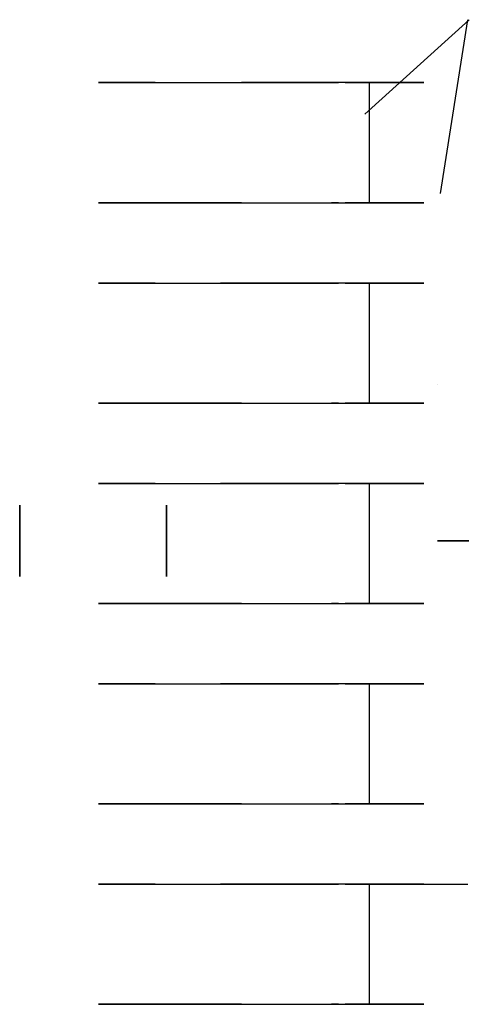
# Model space of a CAD drawing. Extents: x -6 to 11, y -260 to 55.
# Drawn here: x 2 to 2, y 52 to 53 of the extents above; entities that cross this region are included whole.
import ezdxf

# ---------------------------------------------------------------- set-up
doc = ezdxf.new("R2010")
doc.units = 0
doc.header["$MEASUREMENT"] = 0
doc.layers.get('0').update_dxf_attribs({"linetype": 'CONTINUOUS'})
doc.layers.add('CASE', color=7, linetype='CONTINUOUS')

msp = doc.modelspace()

# ---------------------------------------------------------------- linework, layer by layer
at = {"extrusion": (0, -1, 0)}
for p, q in [((1.94079, 52.60027, 15.04909), (2.01261, 52.66523, 15.09477)), ((1.99283, 52.54565, 14.64372), (2.01161, 52.66523, 14.63777)), ((1.8415, 52.53925, 14.9801), (1.75761, 52.53925, 14.92078)), ((1.79662, 52.53925, 14.81336), (1.92276, 52.53925, 14.63494)), ((1.85598, 52.53925, 14.93622), (1.8415, 52.53925, 14.9801)), ((1.97079, 52.53925, 14.67613), (1.93442, 52.53925, 14.72757)), ((1.9364, 52.53925, 14.61566), (1.98138, 52.53925, 14.64745)), ((1.98138, 52.53925, 14.64745), (1.97079, 52.53925, 14.67613)), ((1.8415, 52.40145, 14.9801), (1.75761, 52.40145, 14.92078)), ((1.79662, 52.40145, 14.81336), (1.92276, 52.40145, 14.63494)), ((1.85598, 52.40145, 14.93622), (1.8415, 52.40145, 14.9801)), ((1.97079, 52.40145, 14.67613), (1.93442, 52.40145, 14.72757)), ((1.9364, 52.40145, 14.61566), (1.98138, 52.40145, 14.64745)), ((1.98138, 52.40145, 14.64745), (1.97079, 52.40145, 14.67613)), ((1.8415, 52.26366, 14.9801), (1.75761, 52.26366, 14.92078)), ((1.79662, 52.26366, 14.81336), (1.92276, 52.26366, 14.63494)), ((1.85598, 52.26366, 14.93622), (1.8415, 52.26366, 14.9801)), ((1.97079, 52.26366, 14.67613), (1.93442, 52.26366, 14.72757)), ((1.9364, 52.26366, 14.61566), (1.98138, 52.26366, 14.64745)), ((1.98138, 52.26366, 14.64745), (1.97079, 52.26366, 14.67613)), ((1.8415, 52.12586, 14.9801), (1.75761, 52.12586, 14.92078)), ((1.79662, 52.12586, 14.81336), (1.92276, 52.12586, 14.63494)), ((1.85598, 52.12586, 14.93622), (1.8415, 52.12586, 14.9801)), ((1.97079, 52.12586, 14.67613), (1.93442, 52.12586, 14.72757)), ((1.9364, 52.12586, 14.61566), (1.98138, 52.12586, 14.64745)), ((1.98138, 52.12586, 14.64745), (1.97079, 52.12586, 14.67613)), ((1.8415, 51.98807, 14.9801), (1.75761, 51.98807, 14.92078)), ((1.79662, 51.98807, 14.81336), (1.92276, 51.98807, 14.63494)), ((1.85598, 51.98807, 14.93622), (1.8415, 51.98807, 14.9801)), ((1.97079, 51.98807, 14.67613), (1.93442, 51.98807, 14.72757)), ((1.9364, 51.98807, 14.61566), (1.98138, 51.98807, 14.64745)), ((1.98138, 51.98807, 14.64745), (1.97079, 51.98807, 14.67613))]:
    msp.add_line(p, q, dxfattribs=at)
at = {"extrusion": (0, 1, 0)}
for p, q in [((1.75761, 52.62193, 14.92078), (1.8415, 52.62193, 14.9801)), ((1.79662, 52.62193, 14.81336), (1.92276, 52.62193, 14.63494)), ((1.8415, 52.62193, 14.9801), (1.85598, 52.62193, 14.93622)), ((1.97079, 52.62193, 14.67613), (1.93442, 52.62193, 14.72757)), ((1.9364, 52.62193, 14.61566), (1.98138, 52.62193, 14.64745)), ((1.98138, 52.62193, 14.64745), (1.97079, 52.62193, 14.67613)), ((1.75761, 52.48413, 14.92078), (1.8415, 52.48413, 14.9801)), ((1.79662, 52.48413, 14.81336), (1.92276, 52.48413, 14.63494)), ((1.85598, 52.48413, 14.93622), (1.8415, 52.48413, 14.9801)), ((1.97079, 52.48413, 14.67613), (1.93442, 52.48413, 14.72757)), ((1.9364, 52.48413, 14.61566), (1.98138, 52.48413, 14.64745)), ((1.98138, 52.48413, 14.64745), (1.97079, 52.48413, 14.67613)), ((1.75761, 52.34634, 14.92078), (1.8415, 52.34634, 14.9801)), ((1.79662, 52.34634, 14.81336), (1.92276, 52.34634, 14.63494)), ((1.85598, 52.34634, 14.93622), (1.8415, 52.34634, 14.9801)), ((1.97079, 52.34634, 14.67613), (1.93442, 52.34634, 14.72757)), ((1.9364, 52.34634, 14.61566), (1.98138, 52.34634, 14.64745)), ((1.98138, 52.34634, 14.64745), (1.97079, 52.34634, 14.67613)), ((1.75761, 52.20854, 14.92078), (1.8415, 52.20854, 14.9801)), ((1.79662, 52.20854, 14.81336), (1.92276, 52.20854, 14.63494)), ((1.85598, 52.20854, 14.93622), (1.8415, 52.20854, 14.9801)), ((1.97079, 52.20854, 14.67613), (1.93442, 52.20854, 14.72757)), ((1.9364, 52.20854, 14.61566), (1.98138, 52.20854, 14.64745)), ((1.98138, 52.20854, 14.64745), (1.97079, 52.20854, 14.67613)), ((1.75761, 52.07075, 14.92078), (1.8415, 52.07075, 14.9801)), ((1.79662, 52.07075, 14.81336), (1.92276, 52.07075, 14.63494)), ((1.85598, 52.07075, 14.93622), (1.8415, 52.07075, 14.9801)), ((1.97079, 52.07075, 14.67613), (1.93442, 52.07075, 14.72757)), ((1.9364, 52.07075, 14.61566), (1.98138, 52.07075, 14.64745)), ((1.98138, 52.07075, 14.64745), (1.97079, 52.07075, 14.67613)), ((1.98102, 52.07075, 14.85582), (2.01161, 52.07075, 14.85977))]:
    msp.add_line(p, q, dxfattribs=at)
at = {"extrusion": (0.577311, 0, -0.816524)}
for p, q in [((1.94384, 52.62193, 14.78244), (1.94384, 52.53925, 14.78244)), ((1.94384, 52.48413, 14.78244), (1.94384, 52.40145, 14.78244)), ((1.94384, 52.34634, 14.78244), (1.94384, 52.26366, 14.78244)), ((1.94384, 52.20854, 14.78244), (1.94384, 52.12586, 14.78244)), ((1.94384, 52.07075, 14.78244), (2.01161, 52.07075, 14.83077)), ((1.94384, 52.07075, 14.78244), (1.94384, 51.98807, 14.78244))]:
    msp.add_line(p, q, dxfattribs=at)
at = {"extrusion": (0, 1, 0)}
for centre, radius, start, end in [((-1.97343, 14.93837, 52.62193), 0.21654, 324.73835, 355.34165), ((-1.96814, 14.97323, 52.62193), 0.11811, 263.73835, 341.73835), ((-1.92958, 14.6253, 52.62193), 0.01181, 234.73835, 54.73835), ((-1.96657, 14.75029, 52.62193), 0.03937, 324.73835, 54.73835), ((-1.97343, 14.93837, 52.48413), 0.21654, 324.73835, 355.34165), ((-1.96814, 14.97323, 52.48413), 0.11811, 263.73835, 341.73835), ((-1.92958, 14.6253, 52.48413), 0.01181, 234.73835, 54.73835), ((-1.96657, 14.75029, 52.48413), 0.03937, 324.73835, 54.73835), ((-1.97343, 14.93837, 52.34634), 0.21654, 324.73835, 355.34165), ((-1.96814, 14.97323, 52.34634), 0.11811, 263.73835, 341.73835), ((-1.92958, 14.6253, 52.34634), 0.01181, 234.73835, 54.73835), ((-1.96657, 14.75029, 52.34634), 0.03937, 324.73835, 54.73835), ((-1.97343, 14.93837, 52.20854), 0.21654, 324.73835, 355.34165), ((-1.96814, 14.97323, 52.20854), 0.11811, 263.73835, 341.73835), ((-1.92958, 14.6253, 52.20854), 0.01181, 234.73835, 54.73835), ((-1.96657, 14.75029, 52.20854), 0.03937, 324.73835, 54.73835), ((-1.97343, 14.93837, 52.07075), 0.21654, 324.73835, 355.34165), ((-1.96814, 14.97323, 52.07075), 0.11811, 263.73835, 341.73835), ((-1.92958, 14.6253, 52.07075), 0.01181, 234.73835, 54.73835), ((-1.96657, 14.75029, 52.07075), 0.03937, 324.73835, 54.73835)]:
    msp.add_arc(centre, radius, start, end, dxfattribs=at)
at = {"extrusion": (0, -1, 0)}
for centre, radius, start, end in [((1.97343, 14.93837, -52.53925), 0.21654, 184.65835, 215.26165), ((1.96814, 14.97323, -52.53925), 0.11811, 198.26165, 276.26165), ((1.92958, 14.6253, -52.53925), 0.01181, 125.26165, 305.26165), ((1.96657, 14.75029, -52.53925), 0.03937, 125.26165, 215.26165), ((1.97343, 14.93837, -52.40145), 0.21654, 184.65835, 215.26165), ((1.96814, 14.97323, -52.40145), 0.11811, 198.26165, 276.26165), ((1.92958, 14.6253, -52.40145), 0.01181, 125.26165, 305.26165), ((1.96657, 14.75029, -52.40145), 0.03937, 125.26165, 215.26165), ((1.97343, 14.93837, -52.26366), 0.21654, 184.65835, 215.26165), ((1.96814, 14.97323, -52.26366), 0.11811, 198.26165, 276.26165), ((1.92958, 14.6253, -52.26366), 0.01181, 125.26165, 305.26165), ((1.96657, 14.75029, -52.26366), 0.03937, 125.26165, 215.26165), ((1.97343, 14.93837, -52.12586), 0.21654, 184.65835, 215.26165), ((1.96814, 14.97323, -52.12586), 0.11811, 198.26165, 276.26165), ((1.92958, 14.6253, -52.12586), 0.01181, 125.26165, 305.26165), ((1.96657, 14.75029, -52.12586), 0.03937, 125.26165, 215.26165), ((1.97343, 14.93837, -51.98807), 0.21654, 184.65835, 215.26165), ((1.96814, 14.97323, -51.98807), 0.11811, 198.26165, 276.26165), ((1.92958, 14.6253, -51.98807), 0.01181, 125.26165, 305.26165), ((1.96657, 14.75029, -51.98807), 0.03937, 125.26165, 215.26165)]:
    msp.add_arc(centre, radius, start, end, dxfattribs=at)
at = {"layer": 'CASE'}
for p, q in [((1.99082, 52.41429, 15.49105), (1.99082, 52.41429, 15.37358)), ((1.99071, 52.30679, 15.51381), (2.01228, 52.30679, 15.51381)), ((2.01228, 52.30679, 15.35081), (1.99077, 52.30679, 15.35081))]:
    msp.add_line(p, q, dxfattribs=at)
at = {"layer": 'CASE', "extrusion": (-1, 0, 0)}
for centre, start, end in [((-52.30679, 15.43231, -1.70342), 190.36976, 270), ((-52.30679, 15.43231, -1.70342), 90, 169.63024), ((-52.30679, 15.43231, -1.80442), 90, 169.63024), ((-52.30679, 15.43231, -1.80442), 190.36976, 270), ((-52.30679, 15.43231, -1.70342), 270, 349.63024), ((-52.30679, 15.43231, -1.70342), 10.36976, 90), ((-52.30679, 15.43231, -1.80442), 10.36976, 90), ((-52.30679, 15.43231, -1.80442), 270, 349.63024)]:
    msp.add_arc(centre, 0.025, start, end, dxfattribs=at)

doc.saveas('drawing.dxf')
